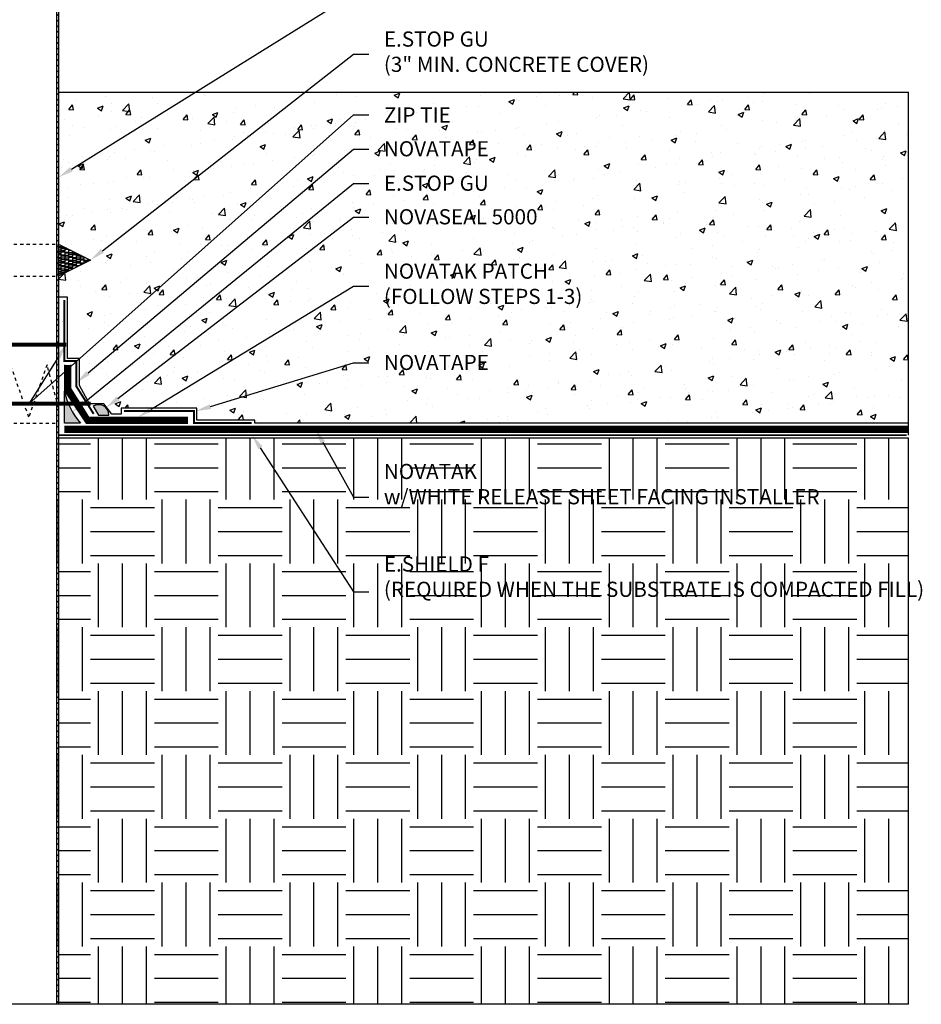
# Model space of a CAD drawing. Units: inches. Extents: x -0.1 to 72.6, y -3.3 to 48.
# Drawn here: x 19.8 to 48.1, y -0.3 to 30.5 of the extents above; entities that cross this region are included whole.
import ezdxf
from ezdxf import colors
from ezdxf.entities.mleader import LeaderData, LeaderLine
from ezdxf.math import Vec2, Vec3

# ---------------------------------------------------------------- set-up
doc = ezdxf.new("R2010")
doc.units = ezdxf.units.IN
doc.header["$MEASUREMENT"] = 0
for name, pattern in [('#HIDDEN', [0.075, 0.05, -0.025]), ('DASHED2', [0.375, 0.25, -0.125]), ('PHANTOM2', [1.25, 0.625, -0.125, 0.125, -0.125, 0.125, -0.125])]:
    doc.linetypes.add(name, pattern=pattern)
for name, color, linetype, true_color in [('BENTOTAK', 7, 'Continuous', 0x29c729), ('E-SHIELD F', 7, 'PHANTOM2', 0x3c8b66), ('NOVASEAL 5000', 7, 'Continuous', 0x10239d), ('NOVATAK', 7, 'DASHED2', 0x720098), ('NOVATAPE', 7, 'Continuous', 0xa1634f)]:
    doc.layers.add(name, color=color, linetype=linetype, true_color=true_color)
doc.layers.add('NOTES', color=30, linetype='Continuous', plot=False)
for name, color, linetype in [('Z-Anchors', 4, 'Continuous'), ('Z-Conditions', 10, 'Continuous'), ('Z-TEXT', 3, 'Continuous')]:
    doc.layers.add(name, color=color, linetype=linetype)
doc.styles.add('ARIAL', font='arial.ttf')

msp = doc.modelspace()

# ---------------------------------------------------------------- hatches: boundary and pattern name
at = {"layer": 'BENTOTAK'}
h = msp.add_hatch(dxfattribs=at)
h.set_pattern_fill('AR-RSHKE', color=256, scale=0.01, angle=90, style=0)
h.set_pattern_definition([(90, (621.35696, -505.31432), (-0.12, 0.255), [0.06, -0.05, 0.07, -0.03, 0.09, -0.04]), (90, (621.35196, -505.25432), (-0.12, 0.255), [0.05, -0.19, 0.04, -0.06]), (90, (621.36446, -505.13432), (-0.12, 0.255), [0.03, -0.31]), (180, (621.35696, -505.314316), (-0.12, -0.085), [0.115, -0.365]), (180, (621.35696, -505.254316), (-0.12, -0.085), [0.1125, -0.3675]), (180, (621.35696, -505.204316), (-0.12, -0.085), [0.105, -0.375]), (180, (621.36446, -505.134316), (-0.12, -0.085), [0.115, -0.365]), (180, (621.36446, -505.104316), (-0.12, -0.085), [0.115, -0.365]), (180, (621.35696, -505.014316), (-0.12, -0.085), [0.11, -0.37])])
h.paths.add_polyline_path([(21.528737, 23.260594), (22.028737, 23.010594), (21.028737, 22.510594), (21.028737, 23.510594)])
msp.add_hatch(color=256, dxfattribs=at).paths.add_polyline_path([(21.716237, 17.905795), (21.216237, 17.905795), (21.216237, 18.905795, 0.132637671)])
at = {"layer": 'NOVASEAL 5000'}
h = msp.add_hatch(color=256, dxfattribs=at)
h.dxf.hatch_style = 1
h.paths.add_polyline_path([(22.113186, 18.432954), (22.285155, 18.158819), (22.608765, 18.158819, 0.589636044)])
at = {"layer": 'Z-Conditions'}
h = msp.add_hatch(dxfattribs=at)
h.set_pattern_fill('ANSI31', color=256)
h.set_pattern_definition([(45, (16.08468, 22.59686), (-0.08838835, 0.08838835), [])])
edge = h.paths.add_edge_path()
edge.add_line((18.028737, -0.307537), (18.091237, -0.307537))
edge.add_line((18.091237, -0.307537), (18.091237, 32.453829))
edge.add_arc((18.778737, 31.315754), 1.329613, 121.1357605, 124.3379996)
edge.add_line((18.028737, 32.413648), (18.028737, -0.307537))
edge = h.paths.add_edge_path()
edge.add_arc((20.278737, 33.511542), 1.329613, 301.1357605, 304.3379996, ccw=False)
edge.add_line((20.966237, 32.373467), (20.966237, -0.307537))
edge.add_line((20.966237, -0.307537), (21.028737, -0.307537))
edge.add_line((21.028737, -0.307537), (21.028737, 32.413648))
h = msp.add_hatch(dxfattribs=at)
h.set_pattern_fill('AR-CONC', color=256, scale=0.25)
h.paths.add_polyline_path([(27.17515, 17.905795), (27.17515, 17.999545), (25.36235, 17.999545), (25.36235, 18.374545), (22.98765, 18.374545), (22.98765, 18.187045), (22.695812, 18.187045), (22.445821, 18.507186), (22.001537, 18.507186), (21.684987, 19.079593), (21.684987, 19.933989), (21.309987, 19.933989), (21.309987, 20.853664), (21.028737, 20.853664), (21.028737, 22.510594), (22.028737, 23.010594), (21.028737, 23.510594), (21.028737, 28.273779), (47.64669, 28.273779), (47.64669, 17.905795)])
h = msp.add_hatch(dxfattribs=at)
h.set_pattern_fill('EARTH', color=256, scale=8)
h.set_pattern_definition([(0, (0.0287, -0.244), (2, 2), [2, -2]), (0, (0.0287, 0.506), (2, 2), [2, -2]), (0, (0.0287, 1.256), (2, 2), [2, -2]), (90, (0.2787, 1.506), (-2, 2), [2, -2]), (90, (1.0287, 1.506), (-2, 2), [2, -2]), (90, (1.7787, 1.506), (-2, 2), [2, -2])])
h.paths.add_polyline_path([(47.64669, 17.437045), (21.028737, 17.437045), (21.028737, -0.307537), (47.64669, -0.307537)])

# ---------------------------------------------------------------- linework, layer by layer
at = {"layer": 'BENTOTAK', "linetype": '#HIDDEN'}
for points in [[(18.028737, 23.510594), (21.028737, 23.510594)], [(18.028737, 22.510594), (21.028737, 22.510594)]]:
    msp.add_lwpolyline(points, dxfattribs=at)
at = {"layer": 'BENTOTAK'}
msp.add_lwpolyline([(22.028737, 23.010594), (22.028737, 23.010594), (21.028737, 22.510594), (21.028737, 23.510594), (22.028737, 23.010594)], close=True, dxfattribs=at)
msp.add_lwpolyline([(21.716237, 17.905795), (21.216237, 17.905795), (21.216237, 18.905795, 0.132637671), (21.716237, 17.905795, -0.5)], format="xyb", dxfattribs=at)
at = {"layer": 'E-SHIELD F', "const_width": 0.05}
msp.add_lwpolyline([(47.588258, 17.530795), (21.028737, 17.530795)], dxfattribs=at)
at = {"layer": 'NOTES'}
msp.add_lwpolyline([(47.64669, 17.905795), (27.17515, 17.905795), (27.17515, 17.999545), (25.36235, 17.999545), (25.36235, 18.374545), (22.98765, 18.374545), (22.98765, 18.187045), (22.695812, 18.187045), (22.445821, 18.507186), (22.001537, 18.507186), (21.684987, 19.079593), (21.684987, 19.933989), (21.309987, 19.933989), (21.309987, 21.853664), (21.028737, 21.853664)], dxfattribs=at)
at = {"layer": 'NOVASEAL 5000', "linetype": 'Continuous', "flags": 128}
msp.add_lwpolyline([(22.113186, 18.432954), (22.285155, 18.158819), (22.608765, 18.158819)], dxfattribs=at)
at = {"layer": 'NOVASEAL 5000', "linetype": 'Continuous'}
msp.add_arc((22.285155, 18.158819), 0.32361, 360, 122.1005353, dxfattribs=at)
at = {"layer": 'NOVATAK', "const_width": 0.1875, "flags": 128}
msp.add_lwpolyline([(21.216237, 17.718295), (47.64669, 17.718295)], dxfattribs=at)
at = {"layer": 'NOVATAK', "linetype": 'Continuous', "flags": 128}
for points in [[(21.216237, 17.812045), (47.64669, 17.812045)], [(21.216237, 17.624545), (47.64669, 17.624545)]]:
    msp.add_lwpolyline(points, dxfattribs=at)
at = {"layer": 'NOVATAPE', "const_width": 0.0625}
msp.add_lwpolyline([(23.0814, 18.280795), (25.2686, 18.280795), (25.2686, 17.905795), (27.0814, 17.905795)], dxfattribs=at)
at = {"layer": 'Z-Conditions'}
for p, q in [((21.028737, 32.413648), (21.028737, -0.307537)), ((20.966237, 32.373467), (20.966237, -0.307537)), ((21.028737, 28.273779), (47.64669, 28.273779)), ((47.64669, 17.437045), (21.028737, 17.437045))]:
    msp.add_line(p, q, dxfattribs=at)
for points in [[(47.64669, -0.307537), (0.028737, -0.307537), (0.028737, 28.273779)], [(47.64669, 17.530795), (47.64669, 28.273779)], [(47.64669, -0.307537), (47.64669, 17.437045)]]:
    msp.add_lwpolyline(points, dxfattribs=at)
at = {"layer": 'Z-Conditions', "linetype": '#HIDDEN'}
for points in [[(20.09905, 18.093295), (19.528737, 19.730032), (18.958425, 18.093295)], [(21.028737, 18.392654), (20.669362, 19.730032), (20.09905, 18.093295)], [(18.028737, 17.905795), (21.028737, 17.905795)]]:
    msp.add_lwpolyline(points, dxfattribs=at)

# ---------------------------------------------------------------- next in the draw order: leaders
at = {"layer": 'Z-TEXT'}
ml = msp.add_multileader_mtext('Standard', dxfattribs=at)
ml.set_content('{\\H0.91667x;STEP 1: }\\PCUT A SQUARE PATCH OF NOVATAK 8" WIDER THAN THE WIDTH OF THE PENETRATION', color=256, style='ARIAL')
ml.set_leader_properties(color=256, linetype='ByLayer', lineweight=-1)
ml.build(insert=Vec2(0, 0))
ml.multileader.update_dxf_attribs({"text_left_attachment_type": 2, "text_right_attachment_type": 2, "dogleg_length": 0.125, "arrow_head_size": 0.475, "scale": 3.8})
ctx = ml.context
ctx.base_point, ctx.scale, ctx.char_height, ctx.arrow_head_size, ctx.landing_gap_size, ctx.plane_origin = Vec3(6.780735, 46.124778), 3.8, 0.475, 0.475, 0.475, Vec3(22.029166, 44.44678)
ctx.left_attachment, ctx.right_attachment = 2, 2
notes = []
notes.append((ctx, [(0, (0, 0, 0), (0, 0), (1, 0), 1, [])]))
ctx.mtext.insert, ctx.mtext.width, ctx.mtext.flow_direction = Vec3(7.255735, 47.543789), 10.27091562, 5
ctx.mtext.has_bg_fill, ctx.mtext.bg_color, ctx.mtext.bg_scale_factor, ctx.mtext.bg_transparency, ctx.mtext.use_window_bg_color = 1, -1027028792, 1.5, 0, 1
for ctx, leaders in notes:
    for number, flags, end, landing, length, lines in leaders:
        leader = LeaderData()
        leader.index, (leader.has_last_leader_line, leader.has_dogleg_vector, leader.attachment_direction) = number, flags
        leader.last_leader_point, leader.dogleg_vector, leader.dogleg_length = Vec3(end), Vec3(landing), length
        for number, points, colour, breaks in lines:
            line = LeaderLine()
            line.index, line.vertices, line.color, line.breaks = number, Vec3.list(points), colors.encode_raw_color(colour), breaks
            leader.lines.append(line)
        ctx.leaders.append(leader)

# ---------------------------------------------------------------- next in the draw order: leaders
ml = msp.add_multileader_mtext('Standard', dxfattribs=at)
ml.set_content('{\\H0.91667x;STEP 2: \\P}FIND THE CENTER OF THE SQUARE BY FOLDING IT INTO QUARTERS', color=256, style='ARIAL')
ml.set_leader_properties(color=256, linetype='ByLayer', lineweight=-1)
ml.build(insert=Vec2(0, 0))
ml.multileader.update_dxf_attribs({"text_left_attachment_type": 2, "text_right_attachment_type": 2, "dogleg_length": 0.125, "arrow_head_size": 0.475, "scale": 3.8})
ctx = ml.context
ctx.base_point, ctx.scale, ctx.char_height, ctx.arrow_head_size, ctx.landing_gap_size, ctx.plane_origin = Vec3(20.925571, 45.70066), 3.8, 0.475, 0.475, 0.475, Vec3(27.901982, 43.404077)
ctx.left_attachment, ctx.right_attachment = 2, 2
notes = []
notes.append((ctx, [(0, (0, 0, 0), (0, 0), (1, 0), 1, [])]))
ctx.mtext.insert, ctx.mtext.width, ctx.mtext.defined_height, ctx.mtext.flow_direction = Vec3(21.400571, 47.534135), 8.77475028, 3.169951, 5
ctx.mtext.has_bg_fill, ctx.mtext.bg_color, ctx.mtext.bg_scale_factor, ctx.mtext.bg_transparency, ctx.mtext.use_window_bg_color = 1, -1027028792, 1.5, 0, 1
for ctx, leaders in notes:
    for number, flags, end, landing, length, lines in leaders:
        leader = LeaderData()
        leader.index, (leader.has_last_leader_line, leader.has_dogleg_vector, leader.attachment_direction) = number, flags
        leader.last_leader_point, leader.dogleg_vector, leader.dogleg_length = Vec3(end), Vec3(landing), length
        for number, points, colour, breaks in lines:
            line = LeaderLine()
            line.index, line.vertices, line.color, line.breaks = number, Vec3.list(points), colors.encode_raw_color(colour), breaks
            leader.lines.append(line)
        ctx.leaders.append(leader)

# ---------------------------------------------------------------- next in the draw order: leaders
ml = msp.add_multileader_mtext('Standard', dxfattribs=at)
ml.set_content('{\\H0.91667x;STEP 3:\\P}STAR-CUT CENTER OF SQUARE TO THE WIDTH\\POF THE PENETRATION (TRIM FLANGES TO 2" MAX. LENGTH)', color=256, style='ARIAL')
ml.set_leader_properties(color=256, linetype='ByLayer', lineweight=-1)
ml.build(insert=Vec2(0, 0))
ml.multileader.update_dxf_attribs({"text_left_attachment_type": 2, "text_right_attachment_type": 2, "dogleg_length": 0.125, "arrow_head_size": 0.475, "scale": 3.8})
ctx = ml.context
ctx.base_point, ctx.scale, ctx.char_height, ctx.arrow_head_size, ctx.landing_gap_size, ctx.plane_origin = Vec3(33.84999, 45.485097), 3.8, 0.475, 0.475, 0.475, Vec3(35.612083, 43.745847)
ctx.left_attachment, ctx.right_attachment = 2, 2
notes = []
notes.append((ctx, [(0, (0, 0, 0), (0, 0), (1, 0), 1, [])]))
ctx.mtext.insert, ctx.mtext.width, ctx.mtext.defined_height, ctx.mtext.flow_direction = Vec3(34.32499, 47.769812), 9.11494082, 4.017956, 5
ctx.mtext.has_bg_fill, ctx.mtext.bg_color, ctx.mtext.bg_scale_factor, ctx.mtext.bg_transparency, ctx.mtext.use_window_bg_color = 1, -1027028792, 1.5, 0, 1
for ctx, leaders in notes:
    for number, flags, end, landing, length, lines in leaders:
        leader = LeaderData()
        leader.index, (leader.has_last_leader_line, leader.has_dogleg_vector, leader.attachment_direction) = number, flags
        leader.last_leader_point, leader.dogleg_vector, leader.dogleg_length = Vec3(end), Vec3(landing), length
        for number, points, colour, breaks in lines:
            line = LeaderLine()
            line.index, line.vertices, line.color, line.breaks = number, Vec3.list(points), colors.encode_raw_color(colour), breaks
            leader.lines.append(line)
        ctx.leaders.append(leader)

# ---------------------------------------------------------------- next in the draw order: linework, layer by layer
at = {"layer": 'NOVATAK', "const_width": 0.1875, "flags": 128}
msp.add_lwpolyline([(21.309987, 19.730032), (21.309987, 18.959555), (21.932829, 17.999545), (25.0811, 17.999545)], dxfattribs=at)
at = {"layer": 'NOVATAK', "linetype": 'Continuous', "flags": 128}
for points in [[(21.216237, 19.730032), (21.216237, 18.930882), (21.893996, 17.905795), (25.0811, 17.905795)], [(21.403737, 19.730032), (21.403737, 18.987051), (21.971661, 18.093295), (25.0811, 18.093295)], [(21.231751, 18.907419), (21.231751, 18.907419), (21.893996, 17.905795), (25.0811, 17.905795)]]:
    msp.add_lwpolyline(points, dxfattribs=at)
at = {"layer": 'NOVATAPE', "const_width": 0.0625}
msp.add_lwpolyline([(22.130496, 18.192933), (21.591237, 19.052568), (21.591237, 19.849627), (21.216237, 19.849627), (21.216237, 21.759914)], dxfattribs=at)
at = {"layer": 'Z-Anchors', "const_width": 0.125}
for points in [[(17.778737, 20.364289), (21.278737, 20.364289)], [(16.981566, 18.509564), (22.037463, 18.509564)]]:
    msp.add_lwpolyline(points, dxfattribs=at)

# ---------------------------------------------------------------- next in the draw order: leaders
at = {"layer": 'Z-TEXT'}
ml = msp.add_multileader_mtext('Standard', dxfattribs=at)
ml.set_content('NOVATAPE', color=256, style='ARIAL')
ml.set_leader_properties(color=256, linetype='ByLayer', lineweight=-1)
ml.build(insert=Vec2(0, 0))
ml.multileader.update_dxf_attribs({"text_left_attachment_type": 2, "text_right_attachment_type": 2, "dogleg_length": 0.125, "arrow_head_size": 0.475, "scale": 3.8})
ctx = ml.context
ctx.base_point, ctx.scale, ctx.char_height, ctx.arrow_head_size, ctx.landing_gap_size, ctx.plane_origin = Vec3(30.743835, 19.797656), 3.8, 0.475, 0.475, 0.475, Vec3(19.55937, 16.345165)
ctx.left_attachment, ctx.right_attachment = 2, 2
notes = []
notes.append((ctx, [(0, (1, 1, 0), (30.268835, 19.797656), (1, 0), 0.475, [(1, [(25.3314, 18.280795)], 0, [])])]))
ctx.mtext.insert, ctx.mtext.width, ctx.mtext.flow_direction = Vec3(31.218835, 20.043418), 3.42760286, 5
ctx.mtext.has_bg_fill, ctx.mtext.bg_color, ctx.mtext.bg_scale_factor, ctx.mtext.bg_transparency, ctx.mtext.use_window_bg_color = 1, -1027028792, 1.5, 0, 1
ml = msp.add_multileader_mtext('Standard', dxfattribs=at)
ml.set_content('NOVATAK \\Pw/WHITE RELEASE SHEET FACING INSTALLER', color=256, style='ARIAL')
ml.set_leader_properties(color=256, linetype='ByLayer', lineweight=-1)
ml.build(insert=Vec2(0, 0))
ml.multileader.update_dxf_attribs({"text_left_attachment_type": 2, "text_right_attachment_type": 2, "dogleg_length": 0.125, "arrow_head_size": 0.475, "scale": 3.8})
ctx = ml.context
ctx.base_point, ctx.scale, ctx.char_height, ctx.arrow_head_size, ctx.landing_gap_size, ctx.plane_origin = Vec3(30.743835, 15.581591), 3.8, 0.475, 0.475, 0.475, Vec3(21.236204, 14.989308)
ctx.left_attachment, ctx.right_attachment = 2, 2
notes.append((ctx, [(0, (1, 1, 0), (30.268835, 15.581591), (1, 0), 0.475, [(0, [(29.077732, 17.718295)], 0, [])])]))
ctx.mtext.insert, ctx.mtext.width, ctx.mtext.defined_height, ctx.mtext.flow_direction = Vec3(31.218835, 16.62712), 8.42839746, 1.798077, 5
ctx.mtext.has_bg_fill, ctx.mtext.bg_color, ctx.mtext.bg_scale_factor, ctx.mtext.bg_transparency, ctx.mtext.use_window_bg_color = 1, -1027028792, 1.5, 0, 1
for ctx, leaders in notes:
    for number, flags, end, landing, length, lines in leaders:
        leader = LeaderData()
        leader.index, (leader.has_last_leader_line, leader.has_dogleg_vector, leader.attachment_direction) = number, flags
        leader.last_leader_point, leader.dogleg_vector, leader.dogleg_length = Vec3(end), Vec3(landing), length
        for number, points, colour, breaks in lines:
            line = LeaderLine()
            line.index, line.vertices, line.color, line.breaks = number, Vec3.list(points), colors.encode_raw_color(colour), breaks
            leader.lines.append(line)
        ctx.leaders.append(leader)

# ---------------------------------------------------------------- next in the draw order: leaders
ml = msp.add_multileader_mtext('Standard', dxfattribs=at)
ml.set_content('ZIP TIE', color=256, style='ARIAL')
ml.set_leader_properties(color=256, linetype='ByLayer', lineweight=-1)
ml.build(insert=Vec2(0, 0))
ml.multileader.update_dxf_attribs({"text_left_attachment_type": 2, "text_right_attachment_type": 2, "dogleg_length": 0.125, "arrow_head_size": 0.475, "scale": 3.8})
ctx = ml.context
ctx.base_point, ctx.scale, ctx.char_height, ctx.arrow_head_size, ctx.landing_gap_size, ctx.plane_origin = Vec3(30.743835, 27.560189), 3.8, 0.475, 0.475, 0.475, Vec3(24.735588, 22.717692)
ctx.left_attachment, ctx.right_attachment = 2, 2
notes = []
notes.append((ctx, [(0, (1, 1, 0), (30.268835, 27.560189), (1, 0), 0.475, [(0, [(21.278737, 20.381944), (20.09905, 18.509564)], 0, [])])]))
ctx.mtext.insert, ctx.mtext.width, ctx.mtext.flow_direction = Vec3(31.218835, 27.797851), 2.31096576, 5
ctx.mtext.has_bg_fill, ctx.mtext.bg_color, ctx.mtext.bg_scale_factor, ctx.mtext.bg_transparency, ctx.mtext.use_window_bg_color = 1, -1027028792, 1.5, 0, 1
ml = msp.add_multileader_mtext('Standard', dxfattribs=at)
ml.set_content('E.SHIELD F\\P(REQUIRED WHEN THE SUBSTRATE IS COMPACTED FILL) ', color=256, style='ARIAL')
ml.set_leader_properties(color=256, linetype='ByLayer', lineweight=-1)
ml.build(insert=Vec2(0, 0))
ml.multileader.update_dxf_attribs({"text_left_attachment_type": 2, "text_right_attachment_type": 2, "dogleg_length": 0.125, "arrow_head_size": 0.475, "scale": 3.8})
ctx = ml.context
ctx.base_point, ctx.scale, ctx.char_height, ctx.arrow_head_size, ctx.landing_gap_size, ctx.plane_origin = Vec3(30.743835, 12.615095), 3.8, 0.475, 0.475, 0.475, Vec3(23.329528, 17.048473)
ctx.left_attachment, ctx.right_attachment = 2, 2
notes.append((ctx, [(0, (1, 1, 0), (30.268835, 12.615095), (1, 0), 0.475, [(0, [(27.089861, 17.532569)], 0, [])])]))
ctx.mtext.insert, ctx.mtext.width, ctx.mtext.flow_direction = Vec3(31.218835, 13.726561), 10.88302466, 5
ctx.mtext.has_bg_fill, ctx.mtext.bg_color, ctx.mtext.bg_scale_factor, ctx.mtext.bg_transparency, ctx.mtext.use_window_bg_color = 1, -1027028792, 1.5, 0, 1
for ctx, leaders in notes:
    for number, flags, end, landing, length, lines in leaders:
        leader = LeaderData()
        leader.index, (leader.has_last_leader_line, leader.has_dogleg_vector, leader.attachment_direction) = number, flags
        leader.last_leader_point, leader.dogleg_vector, leader.dogleg_length = Vec3(end), Vec3(landing), length
        for number, points, colour, breaks in lines:
            line = LeaderLine()
            line.index, line.vertices, line.color, line.breaks = number, Vec3.list(points), colors.encode_raw_color(colour), breaks
            leader.lines.append(line)
        ctx.leaders.append(leader)

# ---------------------------------------------------------------- next in the draw order: leaders
ml = msp.add_multileader_mtext('Standard', dxfattribs=at)
ml.set_content('NOVATAPE', color=256, style='ARIAL')
ml.set_leader_properties(color=256, linetype='ByLayer', lineweight=-1)
ml.build(insert=Vec2(0, 0))
ml.multileader.update_dxf_attribs({"text_left_attachment_type": 2, "text_right_attachment_type": 2, "dogleg_length": 0.125, "arrow_head_size": 0.475, "scale": 3.8})
ctx = ml.context
ctx.base_point, ctx.scale, ctx.char_height, ctx.arrow_head_size, ctx.landing_gap_size, ctx.plane_origin = Vec3(30.743835, 26.493673), 3.8, 0.475, 0.475, 0.475, Vec3(24.735588, 24.227632)
ctx.left_attachment, ctx.right_attachment = 2, 2
notes = []
notes.append((ctx, [(0, (1, 1, 0), (30.268835, 26.493673), (1, 0), 0.475, [(0, [(21.591237, 19.16975)], 0, [])])]))
ctx.mtext.insert, ctx.mtext.width, ctx.mtext.flow_direction = Vec3(31.218835, 26.739435), 3.55388793, 5
ctx.mtext.has_bg_fill, ctx.mtext.bg_color, ctx.mtext.bg_scale_factor, ctx.mtext.bg_transparency, ctx.mtext.use_window_bg_color = 1, -1027028792, 1.5, 0, 1
for ctx, leaders in notes:
    for number, flags, end, landing, length, lines in leaders:
        leader = LeaderData()
        leader.index, (leader.has_last_leader_line, leader.has_dogleg_vector, leader.attachment_direction) = number, flags
        leader.last_leader_point, leader.dogleg_vector, leader.dogleg_length = Vec3(end), Vec3(landing), length
        for number, points, colour, breaks in lines:
            line = LeaderLine()
            line.index, line.vertices, line.color, line.breaks = number, Vec3.list(points), colors.encode_raw_color(colour), breaks
            leader.lines.append(line)
        ctx.leaders.append(leader)

# ---------------------------------------------------------------- next in the draw order: leaders
ml = msp.add_multileader_mtext('Standard', dxfattribs=at)
ml.set_content('E.STOP GU\\P(3" MIN. CONCRETE COVER)', color=256, style='ARIAL')
ml.set_leader_properties(color=256, linetype='ByLayer', lineweight=-1)
ml.build(insert=Vec2(0, 0))
ml.multileader.update_dxf_attribs({"text_left_attachment_type": 2, "text_right_attachment_type": 2, "dogleg_length": 0.125, "arrow_head_size": 0.475, "scale": 3.8})
ctx = ml.context
ctx.base_point, ctx.scale, ctx.char_height, ctx.arrow_head_size, ctx.landing_gap_size, ctx.plane_origin = Vec3(30.743835, 29.465126), 3.8, 0.475, 0.475, 0.475, Vec3(24.735588, 26.782922)
ctx.left_attachment, ctx.right_attachment = 2, 2
notes = []
notes.append((ctx, [(0, (1, 1, 0), (30.268835, 29.465126), (1, 0), 0.475, [(0, [(22.028737, 23.010594)], 0, [])])]))
ctx.mtext.insert, ctx.mtext.width, ctx.mtext.flow_direction = Vec3(31.218835, 30.176708), 9.05530757, 5
ctx.mtext.has_bg_fill, ctx.mtext.bg_color, ctx.mtext.bg_scale_factor, ctx.mtext.bg_transparency, ctx.mtext.use_window_bg_color = 1, -1027028792, 1.5, 0, 1
for ctx, leaders in notes:
    for number, flags, end, landing, length, lines in leaders:
        leader = LeaderData()
        leader.index, (leader.has_last_leader_line, leader.has_dogleg_vector, leader.attachment_direction) = number, flags
        leader.last_leader_point, leader.dogleg_vector, leader.dogleg_length = Vec3(end), Vec3(landing), length
        for number, points, colour, breaks in lines:
            line = LeaderLine()
            line.index, line.vertices, line.color, line.breaks = number, Vec3.list(points), colors.encode_raw_color(colour), breaks
            leader.lines.append(line)
        ctx.leaders.append(leader)

# ---------------------------------------------------------------- next in the draw order: leaders
ml = msp.add_multileader_mtext('Standard', dxfattribs=at)
ml.set_content('E.STOP GU', color=256, style='ARIAL')
ml.set_leader_properties(color=256, linetype='ByLayer', lineweight=-1)
ml.build(insert=Vec2(0, 0))
ml.multileader.update_dxf_attribs({"text_left_attachment_type": 2, "text_right_attachment_type": 2, "dogleg_length": 0.125, "arrow_head_size": 0.475, "scale": 3.8})
ctx = ml.context
ctx.base_point, ctx.scale, ctx.char_height, ctx.arrow_head_size, ctx.landing_gap_size, ctx.plane_origin = Vec3(30.743835, 25.41475), 3.8, 0.475, 0.475, 0.475, Vec3(24.735588, 21.58781)
ctx.left_attachment, ctx.right_attachment = 2, 2
notes = []
notes.append((ctx, [(0, (1, 1, 0), (30.268835, 25.41475), (1, 0), 0.475, [(1, [(21.464829, 18.252532)], 0, [])])]))
ctx.mtext.insert, ctx.mtext.width, ctx.mtext.defined_height, ctx.mtext.flow_direction = Vec3(31.218835, 25.660512), 3.55388793, 0.250012, 5
ctx.mtext.has_bg_fill, ctx.mtext.bg_color, ctx.mtext.bg_scale_factor, ctx.mtext.bg_transparency, ctx.mtext.use_window_bg_color = 1, -1027028792, 1.5, 0, 1
for ctx, leaders in notes:
    for number, flags, end, landing, length, lines in leaders:
        leader = LeaderData()
        leader.index, (leader.has_last_leader_line, leader.has_dogleg_vector, leader.attachment_direction) = number, flags
        leader.last_leader_point, leader.dogleg_vector, leader.dogleg_length = Vec3(end), Vec3(landing), length
        for number, points, colour, breaks in lines:
            line = LeaderLine()
            line.index, line.vertices, line.color, line.breaks = number, Vec3.list(points), colors.encode_raw_color(colour), breaks
            leader.lines.append(line)
        ctx.leaders.append(leader)

# ---------------------------------------------------------------- next in the draw order: leaders
ml = msp.add_multileader_mtext('Standard', dxfattribs=at)
ml.set_content('PIPE (OR CONDUIT)', color=256, style='ARIAL')
ml.set_leader_properties(color=256, linetype='ByLayer', lineweight=-1)
ml.build(insert=Vec2(0, 0))
ml.multileader.update_dxf_attribs({"text_left_attachment_type": 2, "text_right_attachment_type": 2, "dogleg_length": 0.125, "arrow_head_size": 0.475, "scale": 3.8})
ctx = ml.context
ctx.base_point, ctx.scale, ctx.char_height, ctx.arrow_head_size, ctx.landing_gap_size, ctx.plane_origin = Vec3(30.743835, 31.3582), 3.8, 0.475, 0.475, 0.475, Vec3(24.735588, 28.123384)
ctx.left_attachment, ctx.right_attachment = 2, 2
notes = []
notes.append((ctx, [(0, (1, 1, 0), (30.268835, 31.3582), (1, 0), 0.475, [(0, [(21.028737, 25.608192)], 0, [])])]))
ctx.mtext.insert, ctx.mtext.width, ctx.mtext.flow_direction = Vec3(31.218835, 31.669736), 6.30510676, 5
ctx.mtext.has_bg_fill, ctx.mtext.bg_color, ctx.mtext.bg_scale_factor, ctx.mtext.bg_transparency, ctx.mtext.use_window_bg_color = 1, -1027028792, 1.5, 0, 1
ml = msp.add_multileader_mtext('Standard', dxfattribs=at)
ml.set_content('NOVATAK PATCH\\P(FOLLOW STEPS 1-3)', color=256, style='ARIAL')
ml.set_leader_properties(color=256, linetype='ByLayer', lineweight=-1)
ml.build(insert=Vec2(0, 0))
ml.multileader.update_dxf_attribs({"text_left_attachment_type": 2, "text_right_attachment_type": 2, "dogleg_length": 0.125, "arrow_head_size": 0.475, "scale": 3.8})
ctx = ml.context
ctx.base_point, ctx.scale, ctx.char_height, ctx.arrow_head_size, ctx.landing_gap_size, ctx.plane_origin = Vec3(30.743835, 22.192697), 3.8, 0.475, 0.475, 0.475, Vec3(19.55937, 17.977635)
ctx.left_attachment, ctx.right_attachment = 2, 2
notes.append((ctx, [(0, (1, 1, 0), (30.268835, 22.192697), (1, 0), 0.475, [(1, [(23.52638, 18.093295)], 0, [])])]))
ctx.mtext.insert, ctx.mtext.width, ctx.mtext.flow_direction = Vec3(31.218835, 22.904279), 6.71475864, 5
ctx.mtext.has_bg_fill, ctx.mtext.bg_color, ctx.mtext.bg_scale_factor, ctx.mtext.bg_transparency, ctx.mtext.use_window_bg_color = 1, -1027028792, 1.5, 0, 1
for ctx, leaders in notes:
    for number, flags, end, landing, length, lines in leaders:
        leader = LeaderData()
        leader.index, (leader.has_last_leader_line, leader.has_dogleg_vector, leader.attachment_direction) = number, flags
        leader.last_leader_point, leader.dogleg_vector, leader.dogleg_length = Vec3(end), Vec3(landing), length
        for number, points, colour, breaks in lines:
            line = LeaderLine()
            line.index, line.vertices, line.color, line.breaks = number, Vec3.list(points), colors.encode_raw_color(colour), breaks
            leader.lines.append(line)
        ctx.leaders.append(leader)

# ---------------------------------------------------------------- next in the draw order: leaders
ml = msp.add_multileader_mtext('Standard', dxfattribs=at)
ml.set_content('NOVASEAL 5000', color=256, style='ARIAL')
ml.set_leader_properties(color=256, linetype='ByLayer', lineweight=-1)
ml.build(insert=Vec2(0, 0))
ml.multileader.update_dxf_attribs({"text_left_attachment_type": 2, "text_right_attachment_type": 2, "dogleg_length": 0.125, "arrow_head_size": 0.475, "scale": 3.8})
ctx = ml.context
ctx.base_point, ctx.scale, ctx.char_height, ctx.arrow_head_size, ctx.landing_gap_size, ctx.plane_origin = Vec3(30.743835, 24.362165), 3.8, 0.475, 0.475, 0.475, Vec3(24.735588, 20.535226)
ctx.left_attachment, ctx.right_attachment = 2, 2
notes = []
notes.append((ctx, [(0, (1, 1, 0), (30.268835, 24.362165), (1, 0), 0.475, [(1, [(22.514696, 18.386929)], 0, [])])]))
ctx.mtext.insert, ctx.mtext.width, ctx.mtext.defined_height, ctx.mtext.flow_direction = Vec3(31.218835, 24.607928), 5.33733395, 0.250012, 5
ctx.mtext.has_bg_fill, ctx.mtext.bg_color, ctx.mtext.bg_scale_factor, ctx.mtext.bg_transparency, ctx.mtext.use_window_bg_color = 1, -1027028792, 1.5, 0, 1
for ctx, leaders in notes:
    for number, flags, end, landing, length, lines in leaders:
        leader = LeaderData()
        leader.index, (leader.has_last_leader_line, leader.has_dogleg_vector, leader.attachment_direction) = number, flags
        leader.last_leader_point, leader.dogleg_vector, leader.dogleg_length = Vec3(end), Vec3(landing), length
        for number, points, colour, breaks in lines:
            line = LeaderLine()
            line.index, line.vertices, line.color, line.breaks = number, Vec3.list(points), colors.encode_raw_color(colour), breaks
            leader.lines.append(line)
        ctx.leaders.append(leader)

doc.saveas('drawing.dxf')
